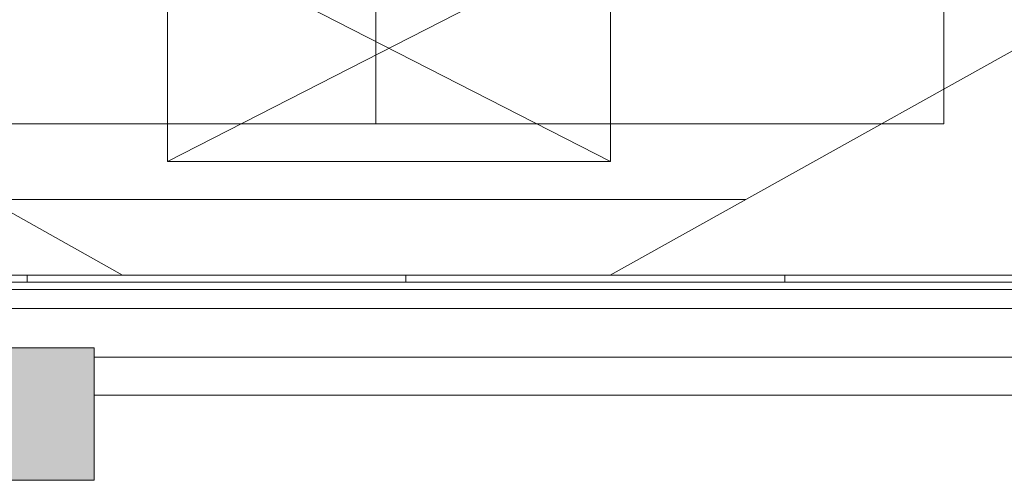
# Model space of a CAD drawing. Extents: x 48 to 151, y 64 to 93.
# Drawn here: x 85 to 88, y 75 to 76 of the extents above; entities that cross this region are included whole.
import ezdxf

# ---------------------------------------------------------------- set-up
doc = ezdxf.new("R2010")
doc.units = 0
doc.header["$MEASUREMENT"] = 0
for name, color, linetype, lineweight in [('04_Pilars', 3, 'Continuous', 9), ('05_Mur', 5, 'Continuous', 9), ('08_Fusteria', 6, 'Continuous', 0), ('09_Mobiliari_Equipament', 134, 'Continuous', 0)]:
    doc.layers.add(name, color=color, linetype=linetype, lineweight=lineweight)
doc.layers.add('04_Trama_Pilars', color=3, linetype='Continuous', transparency=0.5)

# ---------------------------------------------------------------- blocks, each defined once
blk = doc.blocks.new('B7810001-1(Ingenia Gantry 1.5T)')
blk.add_line((1500, 0), (-1500, 0))
blk = doc.blocks.new('B7810005-1(Ingenia Support Details)')
at = {"color": 251}
for p, q in [((-1700, -977), (-1700, 1024.2)), ((-1600, 550), (-1000, -620)), ((-1000, 550), (-1600, -620))]:
    blk.add_line(p, q, dxfattribs=at)
for points in [[(1050, -2139.9), (1050, -4026), (-1050, -4026), (-1050, -2140.1), (-1900, -619.1), (-1900, 668.3), (-1196.5, 1920), (1196.5, 1920), (1900, 660), (1900, -616.7)], [(-1500, 1500), (-1500, -1500), (1500, -1500), (1500, 1500)], [(-1600, -620), (-1600, 550), (-1000, 550), (-1000, -620)]]:
    blk.add_lwpolyline(points, close=True, dxfattribs=at)
blk = doc.blocks.new('A781L010-1(Ingenia 1.5T)')
for name in ['B7810005-1(Ingenia Support Details)', 'B7810001-1(Ingenia Gantry 1.5T)']:
    blk.add_blockref(name, (0, 0))
blk = doc.blocks.new('A$C59C8267C')
for p, q in [((-5.2706, -3.93), (-4.2706, -3.93)), ((-4.2706, -3.949), (-5.2706, -3.949)), ((-4.2706, -3.93), (-4.2706, -3.949)), ((-4.2706, -3.93), (-3.2706, -3.93)), ((-4.2706, -3.949), (-4.2706, -3.93)), ((-3.2706, -3.949), (-4.2706, -3.949)), ((-3.2706, -3.93), (-3.2706, -3.949)), ((-3.2706, -3.93), (-2.2706, -3.93)), ((-3.2706, -3.949), (-3.2706, -3.93)), ((-2.2706, -3.949), (-3.2706, -3.949)), ((-2.2706, -3.93), (-2.2706, -3.949)), ((-2.2706, -3.93), (-1.2706, -3.93)), ((-2.2706, -3.949), (-2.2706, -3.93)), ((-1.2706, -3.949), (-2.2706, -3.949)), ((-5.3084, -3.968), (-4.2084, -3.968)), ((-4.2084, -3.968), (-3.1084, -3.968)), ((-3.1084, -3.968), (-2.7084, -3.968)), ((-2.7084, -3.968), (-0.2084, -3.968)), ((-4.2084, -4.018), (-5.3084, -4.018)), ((-3.1084, -4.018), (-4.2084, -4.018)), ((-2.7084, -4.018), (-3.1084, -4.018)), ((-0.2084, -4.018), (-2.7084, -4.018))]:
    blk.add_line(p, q)

msp = doc.modelspace()

# ---------------------------------------------------------------- hatches: boundary and pattern name
at = {"layer": '04_Trama_Pilars'}
h = msp.add_hatch(color=256, dxfattribs=at)
h.dxf.hatch_style = 1
h.paths.add_polyline_path([(84.9069, 75.1369), (84.9069, 74.7869), (85.2569, 74.7869), (85.2569, 75.1369)])

# ---------------------------------------------------------------- linework, layer by layer
at = {"layer": '04_Pilars', "linetype": 'Continuous', "flags": 128}
msp.add_lwpolyline([(84.9069, 75.1369), (84.9069, 74.7869), (85.2569, 74.7869), (85.2569, 75.1369), (84.9069, 75.1369)], dxfattribs=at)
at = {"layer": '05_Mur', "linetype": 'Continuous'}
for p, q in [((85.2569, 75.1119), (91.3569, 75.1119)), ((85.2569, 75.0119), (91.3569, 75.0119))]:
    msp.add_line(p, q, dxfattribs=at)

# ---------------------------------------------------------------- block references
at = {"layer": '09_Mobiliari_Equipament', "xscale": 0.001000000000047296, "yscale": 0.001000000000047296, "zscale": 0.001000000000047296, "rotation": 89.99999999999999}
msp.add_blockref('A781L010-1(Ingenia 1.5T)', (86, 77.2291), dxfattribs=at)

# ---------------------------------------------------------------- next in the draw order: block references
at = {"layer": '08_Fusteria'}
msp.add_blockref('A$C59C8267C', (89.3504, 79.2591), dxfattribs=at)

doc.saveas('drawing.dxf')
